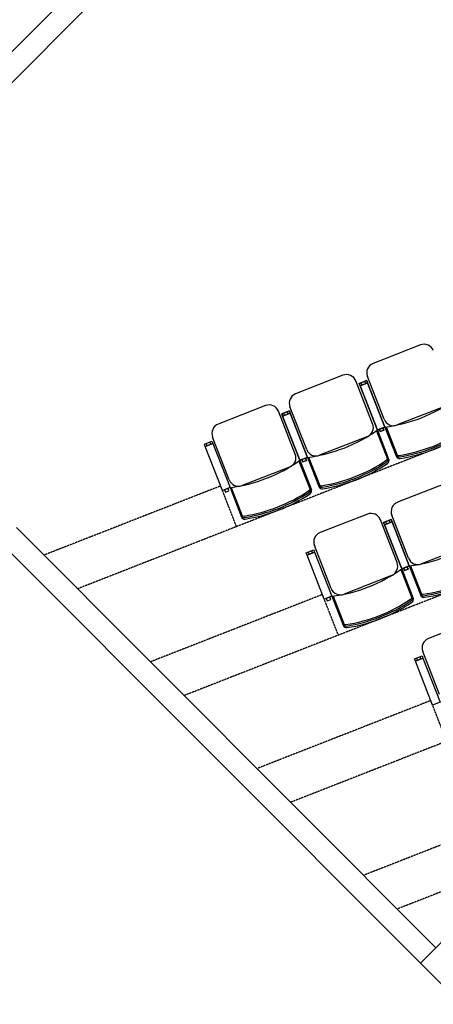
# Model space of a CAD drawing. Units: inches. Extents: x 582230 to 2243824, y -13229 to 587709.
# Drawn here: x 1141002 to 1143849, y 180636 to 187402 of the extents above; entities that cross this region are included whole.
import ezdxf

# ---------------------------------------------------------------- set-up
doc = ezdxf.new("R2010")
doc.units = ezdxf.units.IN
doc.header["$LTSCALE"] = 3.5
doc.header["$MEASUREMENT"] = 0
doc.linetypes.add('DASHED2', pattern=[0.375, 0.25, -0.125])
doc.layers.add('1-8', color=8, linetype='Continuous')
doc.layers.add('1-SANI', color=250, linetype='Continuous')

msp = doc.modelspace()

# ---------------------------------------------------------------- linework, layer by layer
at = {"layer": '1-8'}
for p, q in [((1144790.7, 191025.3), (1139505.1, 185739.7)), ((1139611.2, 185633.6), (1144896.8, 190919.2)), ((1140979.3, 183911.9), (1143866.4, 181024.8)), ((1140871.8, 183807.3), (1143760.4, 180918.7))]:
    msp.add_line(p, q, dxfattribs=at)
msp.add_lwpolyline([(1144043.2, 180635.9), (1144326.1, 180918.7), (1144043.2, 181201.6), (1143760.4, 180918.7)], close=True, dxfattribs=at)
at = {"layer": '1-SANI', "linetype": 'DASHED2'}
for p, q in [((1145973.3, 185278.2), (1141400.3, 183490.9)), ((1146504.3, 184465.8), (1142133.7, 182757.6)), ((1142385.1, 184197.9), (1141168.7, 183722.5)), ((1142494.3, 183918.5), (1142385.1, 184197.9)), ((1147035.4, 183653.4), (1142867, 182024.2)), ((1143085.9, 183451.8), (1141902.1, 182989.1)), ((1143195.1, 183172.4), (1143085.9, 183451.8)), ((1143831.5, 182723.2), (1142635.4, 182255.8)), ((1147330.2, 182748.6), (1143600.4, 181290.8)), ((1143940.7, 182443.8), (1143831.5, 182723.2)), ((1144532.3, 181977.2), (1143368.8, 181522.4))]:
    msp.add_line(p, q, dxfattribs=at)
at = {"layer": '1-SANI'}
for p, q in [((1143759.5, 185166.9), (1143434, 185039.7)), ((1143226.7, 184958.7), (1142901.2, 184831.5)), ((1143431.1, 184625.1), (1143316, 184919.8)), ((1143338.4, 184901.8), (1143390.5, 184922.1)), ((1143390.5, 184922.1), (1143338.4, 184901.8)), ((1143390.5, 184922.1), (1143396.7, 184906.3)), ((1143396.7, 184906.3), (1143390.5, 184922.1)), ((1143509.9, 184655.9), (1143394.7, 184950.6)), ((1143344.6, 184885.9), (1143338.4, 184901.8)), ((1143338.4, 184901.8), (1143344.6, 184885.9)), ((1143396.7, 184906.3), (1143344.6, 184885.9)), ((1143344.6, 184885.9), (1143396.7, 184906.3)), ((1143396.7, 184906.3), (1143344.6, 184885.9)), ((1143344.6, 184885.9), (1143396.7, 184906.3)), ((1143463.3, 184582.3), (1143344.6, 184885.9)), ((1143344.6, 184885.9), (1143463.3, 184582.3)), ((1143358.3, 184891.3), (1143352.1, 184907.1)), ((1143358.3, 184891.3), (1143352.1, 184907.1)), ((1143383, 184900.9), (1143376.8, 184916.8)), ((1143383, 184900.9), (1143376.8, 184916.8)), ((1143396.7, 184906.3), (1143515.3, 184602.6)), ((1143515.3, 184602.6), (1143396.7, 184906.3)), ((1142693.9, 184750.5), (1142368.3, 184623.2)), ((1142977.1, 184447.7), (1142861.9, 184742.4)), ((1143924.7, 184744.3), (1143598.9, 184616.9)), ((1142898.3, 184416.9), (1142783.2, 184711.6)), ((1142805.6, 184693.5), (1142857.7, 184713.9)), ((1142857.7, 184713.9), (1142805.6, 184693.5)), ((1142811.8, 184677.7), (1142805.6, 184693.5)), ((1142805.6, 184693.5), (1142811.8, 184677.7)), ((1142863.8, 184698), (1142811.8, 184677.7)), ((1142811.8, 184677.7), (1142863.8, 184698)), ((1142863.8, 184698), (1142811.8, 184677.7)), ((1142811.8, 184677.7), (1142863.8, 184698)), ((1142930.5, 184374.1), (1142811.8, 184677.7)), ((1142811.8, 184677.7), (1142930.5, 184374.1)), ((1142825.4, 184683), (1142819.3, 184698.9)), ((1142825.4, 184683), (1142819.3, 184698.9)), ((1142850.2, 184692.7), (1142844, 184708.5)), ((1142850.2, 184692.7), (1142844, 184708.5)), ((1142857.7, 184713.9), (1142863.8, 184698)), ((1142863.8, 184698), (1142857.7, 184713.9)), ((1142863.8, 184698), (1142982.5, 184394.4)), ((1142982.5, 184394.4), (1142863.8, 184698)), ((1143515.3, 184602.6), (1143463.3, 184582.3)), ((1143463.3, 184582.3), (1143515.3, 184602.6)), ((1143463.3, 184582.3), (1143542.9, 184378.5)), ((1143501.7, 184597.3), (1143476.9, 184587.6)), ((1143476.9, 184587.6), (1143501.7, 184597.3)), ((1143476.9, 184587.6), (1143483.2, 184571.7)), ((1143483.2, 184571.7), (1143476.9, 184587.6)), ((1143483.2, 184571.7), (1143507.9, 184581.4)), ((1143507.9, 184581.4), (1143483.2, 184571.7)), ((1143507.9, 184581.4), (1143501.7, 184597.3)), ((1143501.7, 184597.3), (1143507.9, 184581.4)), ((1143515.3, 184602.6), (1143595, 184398.9)), ((1143523.5, 184603.6), (1143599.7, 184408.6)), ((1142444.3, 184239.4), (1142329.1, 184534.1)), ((1143391.9, 184536), (1143066.1, 184408.7)), ((1143456.6, 184577.5), (1143532.8, 184382.5)), ((1142272.8, 184485.3), (1142324.8, 184505.6)), ((1142279, 184469.4), (1142272.8, 184485.3)), ((1142331, 184489.8), (1142279, 184469.4)), ((1142279, 184469.4), (1142331, 184489.8)), ((1142397.7, 184165.8), (1142279, 184469.4)), ((1142292.6, 184474.8), (1142286.4, 184490.6)), ((1142317.4, 184484.5), (1142311.2, 184500.3)), ((1142324.8, 184505.6), (1142331, 184489.8)), ((1142331, 184489.8), (1142449.7, 184186.2)), ((1142982.5, 184394.4), (1142930.5, 184374.1)), ((1142930.5, 184374.1), (1142982.5, 184394.4)), ((1142968.9, 184389.1), (1142944.1, 184379.4)), ((1142944.1, 184379.4), (1142968.9, 184389.1)), ((1142944.1, 184379.4), (1142950.3, 184363.4)), ((1142950.3, 184363.4), (1142944.1, 184379.4)), ((1142975.1, 184373.1), (1142968.9, 184389.1)), ((1142968.9, 184389.1), (1142975.1, 184373.1)), ((1142982.5, 184394.4), (1143062.2, 184190.6)), ((1142990.7, 184395.3), (1143066.9, 184200.4)), ((1142859.1, 184327.8), (1142533.3, 184200.4)), ((1142923.8, 184369.2), (1143000, 184174.3)), ((1142930.5, 184374.1), (1143010.1, 184170.3)), ((1142950.3, 184363.4), (1142975.1, 184373.1)), ((1142975.1, 184373.1), (1142950.3, 184363.4)), ((1142449.7, 184186.2), (1142397.7, 184165.8)), ((1142436.1, 184180.8), (1142411.3, 184171.1)), ((1142442.3, 184164.9), (1142436.1, 184180.8)), ((1142449.7, 184186.2), (1142529.3, 183982.4)), ((1142457.9, 184187.1), (1142534.1, 183992.1)), ((1143927.5, 184212.6), (1143602, 184085.4)), ((1142411.3, 184171.1), (1142417.5, 184155.2)), ((1142417.5, 184155.2), (1142442.3, 184164.9)), ((1143394.7, 184004.4), (1143069.2, 183877.2)), ((1143677.9, 183701.6), (1143562.7, 183996.3)), ((1143599.1, 183670.8), (1143484, 183965.5)), ((1143506.4, 183947.4), (1143558.5, 183967.8)), ((1143558.5, 183967.8), (1143506.4, 183947.4)), ((1143512.6, 183931.6), (1143506.4, 183947.4)), ((1143506.4, 183947.4), (1143512.6, 183931.6)), ((1143564.6, 183951.9), (1143512.6, 183931.6)), ((1143512.6, 183931.6), (1143564.6, 183951.9)), ((1143564.6, 183951.9), (1143512.6, 183931.6)), ((1143512.6, 183931.6), (1143564.6, 183951.9)), ((1143631.3, 183628), (1143512.6, 183931.6)), ((1143512.6, 183931.6), (1143631.3, 183628)), ((1143526.2, 183936.9), (1143520.1, 183952.8)), ((1143526.2, 183936.9), (1143520.1, 183952.8)), ((1143551, 183946.6), (1143544.8, 183962.4)), ((1143551, 183946.6), (1143544.8, 183962.4)), ((1143558.5, 183967.8), (1143564.6, 183951.9)), ((1143564.6, 183951.9), (1143558.5, 183967.8)), ((1143564.6, 183951.9), (1143683.3, 183648.3)), ((1143683.3, 183648.3), (1143564.6, 183951.9)), ((1143145.1, 183493.3), (1143029.9, 183788)), ((1144092.7, 183789.9), (1143766.9, 183662.6)), ((1142973.6, 183739.2), (1143025.7, 183759.5)), ((1142979.8, 183723.4), (1142973.6, 183739.2)), ((1143031.8, 183743.7), (1142979.8, 183723.4)), ((1142979.8, 183723.4), (1143031.8, 183743.7)), ((1143098.5, 183419.7), (1142979.8, 183723.4)), ((1142993.4, 183728.7), (1142987.3, 183744.5)), ((1143018.2, 183738.4), (1143012, 183754.2)), ((1143025.7, 183759.5), (1143031.8, 183743.7)), ((1143031.8, 183743.7), (1143150.5, 183440.1)), ((1143683.3, 183648.3), (1143631.3, 183628)), ((1143631.3, 183628), (1143683.3, 183648.3)), ((1143669.7, 183643), (1143644.9, 183633.3)), ((1143644.9, 183633.3), (1143669.7, 183643)), ((1143675.9, 183627), (1143669.7, 183643)), ((1143669.7, 183643), (1143675.9, 183627)), ((1143683.3, 183648.3), (1143763, 183444.5)), ((1143691.5, 183649.3), (1143767.7, 183454.3)), ((1143559.9, 183581.7), (1143234.1, 183454.4)), ((1143624.6, 183623.1), (1143700.8, 183428.2)), ((1143631.3, 183628), (1143710.9, 183424.2)), ((1143644.9, 183633.3), (1143651.2, 183617.4)), ((1143651.2, 183617.4), (1143644.9, 183633.3)), ((1143651.2, 183617.4), (1143675.9, 183627)), ((1143675.9, 183627), (1143651.2, 183617.4)), ((1143150.5, 183440.1), (1143098.5, 183419.7)), ((1143136.9, 183434.7), (1143112.1, 183425.1)), ((1143143.1, 183418.8), (1143136.9, 183434.7)), ((1143150.5, 183440.1), (1143230.1, 183236.3)), ((1143158.7, 183441), (1143234.9, 183246.1)), ((1143112.1, 183425.1), (1143118.3, 183409.1)), ((1143118.3, 183409.1), (1143143.1, 183418.8)), ((1144140.2, 183275.8), (1143814.7, 183148.6)), ((1143719.2, 183010.6), (1143771.2, 183031)), ((1143763.7, 183009.8), (1143757.6, 183025.6)), ((1143771.2, 183031), (1143777.4, 183015.1)), ((1143890.6, 182764.8), (1143775.5, 183059.5)), ((1143725.3, 182994.8), (1143719.2, 183010.6)), ((1143777.4, 183015.1), (1143725.3, 182994.8)), ((1143725.3, 182994.8), (1143777.4, 183015.1)), ((1143844, 182691.1), (1143725.3, 182994.8)), ((1143739, 183000.1), (1143732.8, 183015.9)), ((1143777.4, 183015.1), (1143896.1, 182711.5)), ((1143896.1, 182711.5), (1143844, 182691.1))]:
    msp.add_line(p, q, dxfattribs=at)
for centre, radius, start, end in [((1143784.5, 185103), 68.7, 21.34738, 111.34738), ((1143459, 184975.7), 68.7, 111.34738, 201.34738), ((1143251.7, 184894.7), 68.7, 21.34738, 111.34738), ((1142926.2, 184767.5), 68.7, 111.34738, 201.34738), ((1143379.9, 185658.2), 1064.3, 277.31314, 305.38162), ((1142718.9, 184686.5), 68.7, 21.34738, 111.34738), ((1143573.9, 184680.9), 68.7, 201.34738, 291.34738), ((1142393.4, 184559.2), 68.7, 111.34738, 201.34738), ((1142847, 185450), 1064.3, 277.31314, 305.38162), ((1143367.2, 184600.1), 68.7, 291.34738, 21.34738), ((1143449.5, 185480), 1084.2, 278.59008, 304.10468), ((1143453.4, 185470.2), 1084.2, 278.59008, 304.10468), ((1143457.7, 185459.1), 1084.2, 278.59008, 304.10468), ((1143041.1, 184472.7), 68.7, 201.34738, 291.34738), ((1142834.3, 184391.9), 68.7, 291.34738, 21.34738), ((1143513.2, 184393.3), 22.4, 300.70131, 26.74921), ((1143517, 184383.4), 22.4, 300.70131, 26.74921), ((1143521.4, 184372.4), 22.4, 300.70131, 26.74921), ((1143606.8, 184429.9), 22.4, 195.94555, 281.99344), ((1143610.6, 184420), 22.4, 195.94555, 281.99344), ((1143615, 184409), 22.4, 195.94555, 281.99344), ((1142314.2, 185241.8), 1064.3, 277.31314, 305.38162), ((1142916.7, 185271.8), 1084.2, 278.59008, 304.10468), ((1142920.6, 185261.9), 1084.2, 278.59008, 304.10468), ((1142924.9, 185250.8), 1084.2, 278.59008, 304.10468), ((1142508.3, 184264.4), 68.7, 201.34738, 291.34738), ((1142980.4, 184185), 22.4, 300.70131, 26.74921), ((1142984.2, 184175.2), 22.4, 300.70131, 26.74921), ((1143074, 184221.6), 22.4, 195.94555, 281.99344), ((1143077.8, 184211.8), 22.4, 195.94555, 281.99344), ((1143082.2, 184200.7), 22.4, 195.94555, 281.99344), ((1142383.9, 185063.5), 1084.2, 278.59008, 304.10468), ((1142387.7, 185053.7), 1084.2, 278.59008, 304.10468), ((1142392.1, 185042.6), 1084.2, 278.59008, 304.10468), ((1142988.6, 184164.1), 22.4, 300.70131, 26.74921), ((1143627, 184021.4), 68.7, 111.34738, 201.34738), ((1142541.2, 184013.4), 22.4, 195.94555, 281.99344), ((1142545, 184003.6), 22.4, 195.94555, 281.99344), ((1142549.4, 183992.5), 22.4, 195.94555, 281.99344), ((1143419.7, 183940.4), 68.7, 21.34738, 111.34738), ((1143094.2, 183813.2), 68.7, 111.34738, 201.34738), ((1143547.8, 184703.9), 1064.3, 277.31314, 305.38162), ((1143535.1, 183645.8), 68.7, 291.34738, 21.34738), ((1143741.9, 183726.6), 68.7, 201.34738, 291.34738), ((1143015, 184495.7), 1064.3, 277.31314, 305.38162), ((1143617.5, 184525.7), 1084.2, 278.59008, 304.10468), ((1143621.4, 184515.8), 1084.2, 278.59008, 304.10468), ((1143625.7, 184504.8), 1084.2, 278.59008, 304.10468), ((1143209.1, 183518.4), 68.7, 201.34738, 291.34738), ((1143681.2, 183439), 22.4, 300.70131, 26.74921), ((1143685, 183429.1), 22.4, 300.70131, 26.74921), ((1143774.8, 183475.6), 22.4, 195.94555, 281.99344), ((1143778.6, 183465.7), 22.4, 195.94555, 281.99344), ((1143783, 183454.6), 22.4, 195.94555, 281.99344), ((1143084.7, 184317.4), 1084.2, 278.59008, 304.10468), ((1143088.5, 184307.6), 1084.2, 278.59008, 304.10468), ((1143092.9, 184296.5), 1084.2, 278.59008, 304.10468), ((1143689.4, 183418), 22.4, 300.70131, 26.74921), ((1143242, 183267.3), 22.4, 195.94555, 281.99344), ((1143245.8, 183257.5), 22.4, 195.94555, 281.99344), ((1143250.2, 183246.4), 22.4, 195.94555, 281.99344), ((1143839.7, 183084.6), 68.7, 111.34738, 201.34738)]:
    msp.add_arc(centre, radius, start, end, dxfattribs=at)

doc.saveas('drawing.dxf')
